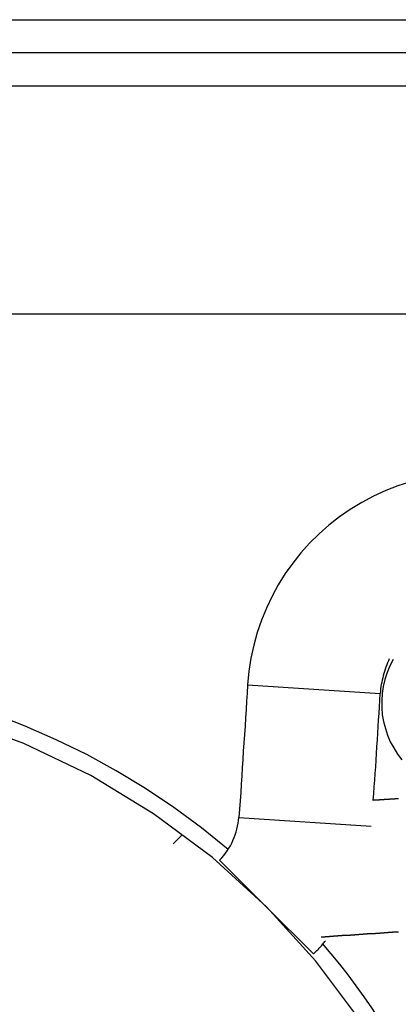
# Model space of a CAD drawing. Extents: x -67 to 67, y -56 to 56.
# Drawn here: x -49 to -49, y -27 to -26 of the extents above; entities that cross this region are included whole.
import ezdxf

# ---------------------------------------------------------------- set-up
doc = ezdxf.new("R2010")
doc.units = 0
doc.layers.get('0').update_dxf_attribs({"linetype": 'CONTINUOUS'})

msp = doc.modelspace()

# ---------------------------------------------------------------- linework, layer by layer
at = {"color": 0}
for points in [[(-50.1861, -26.2183), (-48.3193, -26.2183)], [(-50.1861, -26.2183), (-48.3193, -26.2183)], [(-50.1861, -26.2183), (-48.3193, -26.2183)], [(-50.1861, -26.2183), (-48.3193, -26.2183)], [(-50.1861, -26.2183), (-48.3193, -26.2183)], [(-50.1861, -26.2183), (-48.3193, -26.2183)], [(-50.1861, -26.2183), (-48.3193, -26.2183)], [(-50.1861, -26.2183), (-48.3193, -26.2183)], [(-50.1861, -26.2183), (-48.3193, -26.2183)], [(-50.1861, -26.2183), (-48.3193, -26.2183)], [(-50.1861, -26.2183), (-48.3193, -26.2183)], [(-50.1861, -26.2183), (-48.3193, -26.2183)], [(-50.1861, -26.2183), (-48.3193, -26.2183)], [(-50.1861, -26.2183), (-48.3193, -26.2183)], [(-50.1861, -26.2183), (-48.3193, -26.2183)], [(-50.1861, -26.2183), (-48.3193, -26.2183)], [(-50.1861, -26.2183), (-48.3193, -26.2183)], [(-50.1861, -26.2183), (-48.3193, -26.2183)], [(-50.1861, -26.2183), (-48.3193, -26.2183)], [(-50.1861, -26.2183), (-48.3193, -26.2183)], [(-50.1861, -26.2183), (-48.3193, -26.2183)], [(-48.3493, -26.2483), (-50.1861, -26.2483)], [(-48.3493, -26.2483), (-50.1861, -26.2483)], [(-48.3493, -26.2483), (-50.1861, -26.2483)], [(-48.3493, -26.2483), (-50.1861, -26.2483)], [(-48.3493, -26.2483), (-50.1861, -26.2483)], [(-48.3493, -26.2483), (-50.1861, -26.2483)], [(-48.3493, -26.2483), (-50.1861, -26.2483)], [(-48.3493, -26.2483), (-50.1861, -26.2483)], [(-48.3493, -26.2483), (-50.1861, -26.2483)], [(-48.3493, -26.2483), (-50.1861, -26.2483)], [(-48.3493, -26.2483), (-50.1861, -26.2483)], [(-48.3493, -26.2483), (-50.1861, -26.2483)], [(-48.3493, -26.2483), (-50.1861, -26.2483)], [(-48.3493, -26.2483), (-50.1861, -26.2483)], [(-48.3493, -26.2483), (-50.1861, -26.2483)], [(-48.3493, -26.2483), (-50.1861, -26.2483)], [(-48.3493, -26.2483), (-50.1861, -26.2483)], [(-48.3493, -26.2483), (-50.1861, -26.2483)], [(-48.3493, -26.2483), (-50.1861, -26.2483)], [(-48.3493, -26.2483), (-50.1861, -26.2483)], [(-48.3493, -26.2483), (-50.1861, -26.2483)], [(-48.3793, -26.2783), (-50.1861, -26.2783)], [(-48.3793, -26.2783), (-50.1861, -26.2783)], [(-48.3793, -26.2783), (-50.1861, -26.2783)], [(-48.3793, -26.2783), (-50.1861, -26.2783)], [(-48.3793, -26.2783), (-50.1861, -26.2783)], [(-48.3793, -26.2783), (-50.1861, -26.2783)], [(-48.3793, -26.2783), (-50.1861, -26.2783)], [(-48.3793, -26.2783), (-50.1861, -26.2783)], [(-48.3793, -26.2783), (-50.1861, -26.2783)], [(-48.3793, -26.2783), (-50.1861, -26.2783)], [(-48.3793, -26.2783), (-50.1861, -26.2783)], [(-48.3793, -26.2783), (-50.1861, -26.2783)], [(-48.3793, -26.2783), (-50.1861, -26.2783)], [(-48.3793, -26.2783), (-50.1861, -26.2783)], [(-48.3793, -26.2783), (-50.1861, -26.2783)], [(-48.3793, -26.2783), (-50.1861, -26.2783)], [(-48.3793, -26.2783), (-50.1861, -26.2783)], [(-48.3793, -26.2783), (-50.1861, -26.2783)], [(-48.3793, -26.2783), (-50.1861, -26.2783)], [(-48.3793, -26.2783), (-50.1861, -26.2783)], [(-48.3793, -26.2783), (-50.1861, -26.2783)], [(57.0039, -26.4845), (-65.9961, -26.4845)], [(57.0039, -26.4845), (-65.9961, -26.4845)], [(57.0039, -26.4845), (-65.9961, -26.4845)], [(57.0039, -26.4845), (-65.9961, -26.4845)], [(57.0039, -26.4845), (-65.9961, -26.4845)], [(57.0039, -26.4845), (-65.9961, -26.4845)], [(57.0039, -26.4845), (-65.9961, -26.4845)], [(57.0039, -26.4845), (-65.9961, -26.4845)], [(57.0039, -26.4845), (-65.9961, -26.4845)], [(57.0039, -26.4845), (-65.9961, -26.4845)], [(57.0039, -26.4845), (-65.9961, -26.4845)], [(57.0039, -26.4845), (-65.9961, -26.4845)], [(57.0039, -26.4845), (-65.9961, -26.4845)], [(57.0039, -26.4845), (-65.9961, -26.4845)], [(57.0039, -26.4845), (-65.9961, -26.4845)], [(57.0039, -26.4845), (-65.9961, -26.4845)], [(57.0039, -26.4845), (-65.9961, -26.4845)], [(57.0039, -26.4845), (-65.9961, -26.4845)], [(57.0039, -26.4845), (-65.9961, -26.4845)], [(57.0039, -26.4845), (-65.9961, -26.4845)], [(57.0039, -26.4845), (-65.9961, -26.4845)], [(-48.8781, -26.636), (-48.8895, -26.6397), (-48.9005, -26.6439), (-48.9115, -26.649), (-48.9221, -26.6547), (-48.9325, -26.661), (-48.9325, -26.661), (-48.9423, -26.6677), (-48.9517, -26.6752), (-48.9607, -26.683), (-48.9692, -26.6914), (-48.977, -26.7001), (-48.9844, -26.7094), (-48.9912, -26.719), (-48.9975, -26.7291), (-49.003, -26.7394), (-49.0081, -26.7501), (-49.0126, -26.761), (-49.0165, -26.7723), (-49.0195, -26.7836), (-49.0222, -26.7954), (-49.024, -26.8073), (-49.0253, -26.8194)], [(-48.8974, -26.7961), (-48.8974, -26.7961), (-48.898, -26.7979), (-48.8989, -26.7997), (-48.8995, -26.8015), (-48.9004, -26.8035), (-48.901, -26.8053), (-48.9017, -26.8074), (-48.9023, -26.8092), (-48.9029, -26.8113), (-48.9032, -26.8131), (-48.9037, -26.8152), (-48.904, -26.8171), (-48.9045, -26.8192), (-48.9048, -26.821), (-48.9051, -26.8231), (-48.9053, -26.8252), (-48.9056, -26.8273)], [(-48.8937, -26.7966), (-48.8937, -26.7966), (-48.8967, -26.8024), (-48.8992, -26.8085), (-48.9012, -26.8147), (-48.9027, -26.821), (-48.9036, -26.8273), (-48.9041, -26.8337), (-48.9041, -26.84), (-48.9036, -26.8466), (-48.9024, -26.8527), (-48.9008, -26.859), (-48.8987, -26.865), (-48.8963, -26.871), (-48.8932, -26.8766), (-48.8897, -26.8822), (-48.8858, -26.8874)], [(-49.0428, -26.9683), (-49.0428, -26.9683), (-49.0669, -26.9487), (-49.0918, -26.9304), (-49.1174, -26.9133), (-49.1438, -26.8974), (-49.1705, -26.8826), (-49.1981, -26.8691), (-49.2261, -26.8568), (-49.2548, -26.8458), (-49.2837, -26.8359), (-49.3132, -26.8273), (-49.3429, -26.82), (-49.3731, -26.814), (-49.4034, -26.8092), (-49.4341, -26.8059), (-49.4649, -26.8039), (-49.4961, -26.8033)], [(-48.9238, -27.1223), (-48.9635, -27.0692), (-49.0081, -27.0203), (-49.057, -26.9757), (-49.1101, -26.936), (-49.1669, -26.9014), (-49.2274, -26.8725), (-49.2907, -26.8492), (-49.3569, -26.8322), (-49.4254, -26.8218), (-49.4961, -26.8183), (-49.4961, -26.8183), (-49.5665, -26.8218), (-49.635, -26.8322), (-49.701, -26.8492), (-49.7645, -26.8725), (-49.8247, -26.9014), (-49.8817, -26.936), (-49.9348, -26.9757), (-49.9839, -27.0203), (-50.0283, -27.0692), (-50.068, -27.1223)], [(-49.0253, -26.8194), (-49.0253, -26.8194), (-49.0256, -26.8269), (-49.0262, -26.8344), (-49.0265, -26.8419), (-49.0271, -26.8494), (-49.0274, -26.8569), (-49.028, -26.8644), (-49.0286, -26.8719), (-49.0292, -26.8794), (-49.0295, -26.8869), (-49.0301, -26.8944), (-49.0305, -26.9019), (-49.0311, -26.9094), (-49.0314, -26.9169), (-49.032, -26.9244), (-49.0326, -26.9319), (-49.0332, -26.9395)], [(-49.0253, -26.8194), (-49.0253, -26.8194)], [(-49.0253, -26.8194), (-48.9056, -26.8273)], [(-49.0253, -26.8194), (-48.9056, -26.8273)], [(-49.0253, -26.8194), (-48.9056, -26.8273)], [(-49.0253, -26.8194), (-48.9056, -26.8273)], [(-49.0253, -26.8194), (-48.9056, -26.8273)], [(-49.0253, -26.8194), (-48.9056, -26.8273)], [(-49.0253, -26.8194), (-48.9056, -26.8273)], [(-49.0253, -26.8194), (-48.9056, -26.8273)], [(-49.0253, -26.8194), (-48.9056, -26.8273)], [(-49.0253, -26.8194), (-48.9056, -26.8273)], [(-49.0253, -26.8194), (-48.9056, -26.8273)], [(-49.0253, -26.8194), (-48.9056, -26.8273)], [(-49.0253, -26.8194), (-48.9056, -26.8273)], [(-49.0253, -26.8194), (-48.9056, -26.8273)], [(-49.0253, -26.8194), (-48.9056, -26.8273)], [(-49.0253, -26.8194), (-48.9056, -26.8273)], [(-49.0253, -26.8194), (-48.9056, -26.8273)], [(-49.0253, -26.8194), (-48.9056, -26.8273)], [(-49.0253, -26.8194), (-48.9056, -26.8273)], [(-49.0253, -26.8194), (-48.9056, -26.8273)], [(-49.0253, -26.8194), (-48.9056, -26.8273)], [(-48.9119, -26.9241), (-48.9119, -26.9241), (-48.9113, -26.9178), (-48.911, -26.9118), (-48.9104, -26.9058), (-48.9101, -26.8998), (-48.9095, -26.8936), (-48.9092, -26.8876), (-48.9089, -26.8816), (-48.9086, -26.8756), (-48.908, -26.8693), (-48.9077, -26.8633), (-48.9074, -26.8573), (-48.9071, -26.8513), (-48.9065, -26.8453), (-48.9062, -26.8393), (-48.9059, -26.8333), (-48.9056, -26.8273)], [(-48.9056, -26.8273), (-48.9056, -26.8273)], [(-48.8889, -26.9225), (-48.8892, -26.9225), (-48.8892, -26.9225), (-48.8895, -26.9225), (-48.8895, -26.9225), (-48.8898, -26.9225), (-48.8898, -26.9225), (-48.8901, -26.9226), (-48.8901, -26.9226), (-48.8901, -26.9226), (-48.8904, -26.9226), (-48.8904, -26.9226), (-48.8907, -26.9226), (-48.8907, -26.9226), (-48.891, -26.9226), (-48.891, -26.9226), (-48.8913, -26.9226), (-48.8913, -26.9226), (-48.8916, -26.9226), (-48.8916, -26.9226), (-48.8919, -26.9226), (-48.8919, -26.9226), (-48.8922, -26.9226), (-48.8923, -26.9226), (-48.8926, -26.9228), (-48.8926, -26.9228), (-48.8926, -26.9228), (-48.8929, -26.9228), (-48.8929, -26.9228), (-48.8932, -26.9228), (-48.8932, -26.9228), (-48.8935, -26.9228), (-48.8935, -26.9228), (-48.8938, -26.9228), (-48.8938, -26.9228), (-48.8941, -26.9228), (-48.8941, -26.9228), (-48.8944, -26.9228), (-48.8944, -26.9228), (-48.8947, -26.9228), (-48.8948, -26.9228), (-48.8951, -26.923), (-48.8951, -26.923), (-48.8951, -26.923), (-48.8953, -26.923), (-48.8953, -26.923), (-48.8956, -26.923), (-48.8956, -26.923), (-48.8959, -26.923), (-48.8959, -26.923), (-48.8962, -26.923), (-48.8962, -26.923), (-48.8965, -26.923), (-48.8965, -26.923), (-48.8968, -26.923), (-48.8968, -26.923), (-48.8971, -26.923), (-48.8971, -26.923), (-48.8974, -26.9231), (-48.8974, -26.9231), (-48.8974, -26.9231), (-48.8974, -26.9231), (-48.8974, -26.9231), (-48.8977, -26.9231), (-48.8977, -26.9231), (-48.898, -26.9231), (-48.898, -26.9231), (-48.8983, -26.9231), (-48.8983, -26.9231), (-48.8986, -26.9231), (-48.8986, -26.9231), (-48.8989, -26.9231), (-48.8989, -26.9231), (-48.8992, -26.9231), (-48.8992, -26.9231), (-48.8995, -26.9233), (-48.8995, -26.9233), (-48.8995, -26.9233), (-48.8998, -26.9233), (-48.8998, -26.9233), (-48.9001, -26.9233), (-48.9001, -26.9233), (-48.9004, -26.9233), (-48.9005, -26.9233), (-48.9008, -26.9233), (-48.9008, -26.9233), (-48.9011, -26.9233), (-48.9011, -26.9233), (-48.9014, -26.9233), (-48.9014, -26.9233), (-48.9017, -26.9233), (-48.902, -26.9233), (-48.9023, -26.9234), (-48.9023, -26.9234), (-48.9023, -26.9234), (-48.9026, -26.9234), (-48.9029, -26.9234), (-48.9032, -26.9234), (-48.9034, -26.9234), (-48.9037, -26.9234), (-48.904, -26.9234), (-48.9043, -26.9234), (-48.9043, -26.9234), (-48.9046, -26.9234), (-48.9049, -26.9234), (-48.9052, -26.9234), (-48.9055, -26.9234), (-48.9058, -26.9234), (-48.9061, -26.9234), (-48.9064, -26.9237), (-48.9064, -26.9237), (-48.9067, -26.9237), (-48.907, -26.9237), (-48.9073, -26.9237), (-48.9076, -26.9237), (-48.9079, -26.9237), (-48.9082, -26.9237), (-48.9085, -26.9237), (-48.9091, -26.9238), (-48.9094, -26.9238), (-48.9097, -26.9238), (-48.91, -26.9238), (-48.9104, -26.9238), (-48.9107, -26.9238), (-48.911, -26.9238), (-48.9113, -26.9238), (-48.9119, -26.9241)], [(-49.0506, -26.9779), (-49.0506, -26.9779), (-49.0486, -26.9758), (-49.0468, -26.9738), (-49.0451, -26.9716), (-49.0436, -26.9695), (-49.0421, -26.9671), (-49.0407, -26.9649), (-49.0395, -26.9625), (-49.0384, -26.9602), (-49.0372, -26.9575), (-49.0363, -26.9551), (-49.0354, -26.9524), (-49.0348, -26.95), (-49.0342, -26.9473), (-49.0337, -26.9447), (-49.0334, -26.942), (-49.0332, -26.9395)], [(-49.0332, -26.9395), (-49.0332, -26.9395)], [(-49.0332, -26.9395), (-48.9135, -26.9474)], [(-49.0332, -26.9395), (-48.9135, -26.9474)], [(-49.0332, -26.9395), (-48.9135, -26.9474)], [(-49.0332, -26.9395), (-48.9135, -26.9474)], [(-49.0332, -26.9395), (-48.9135, -26.9474)], [(-49.0332, -26.9395), (-48.9135, -26.9474)], [(-49.0332, -26.9395), (-48.9135, -26.9474)], [(-49.0332, -26.9395), (-48.9135, -26.9474)], [(-49.0332, -26.9395), (-48.9135, -26.9474)], [(-49.0332, -26.9395), (-48.9135, -26.9474)], [(-49.0332, -26.9395), (-48.9135, -26.9474)], [(-49.0332, -26.9395), (-48.9135, -26.9474)], [(-49.0332, -26.9395), (-48.9135, -26.9474)], [(-49.0332, -26.9395), (-48.9135, -26.9474)], [(-49.0332, -26.9395), (-48.9135, -26.9474)], [(-49.0332, -26.9395), (-48.9135, -26.9474)], [(-49.0332, -26.9395), (-48.9135, -26.9474)], [(-49.0332, -26.9395), (-48.9135, -26.9474)], [(-49.0332, -26.9395), (-48.9135, -26.9474)], [(-49.0332, -26.9395), (-48.9135, -26.9474)], [(-49.0332, -26.9395), (-48.9135, -26.9474)], [(-48.9135, -26.9474), (-48.9135, -26.9474)], [(-49.0923, -26.9631), (-49.0841, -26.9548)], [(-49.0923, -26.9631), (-49.0841, -26.9548)], [(-49.0923, -26.9631), (-49.0841, -26.9548)], [(-49.0923, -26.9631), (-49.0841, -26.9548)], [(-49.0923, -26.9631), (-49.0841, -26.9548)], [(-49.0923, -26.9631), (-49.0841, -26.9548)], [(-49.0923, -26.9631), (-49.0841, -26.9548)], [(-49.0923, -26.9631), (-49.0841, -26.9548)], [(-49.0923, -26.9631), (-49.0841, -26.9548)], [(-49.0923, -26.9631), (-49.0841, -26.9548)], [(-49.0923, -26.9631), (-49.0841, -26.9548)], [(-49.0923, -26.9631), (-49.0841, -26.9548)], [(-49.0923, -26.9631), (-49.0841, -26.9548)], [(-49.0923, -26.9631), (-49.0841, -26.9548)], [(-49.0923, -26.9631), (-49.0841, -26.9548)], [(-49.0923, -26.9631), (-49.0841, -26.9548)], [(-49.0923, -26.9631), (-49.0841, -26.9548)], [(-49.0923, -26.9631), (-49.0841, -26.9548)], [(-49.0923, -26.9631), (-49.0841, -26.9548)], [(-49.0923, -26.9631), (-49.0841, -26.9548)], [(-49.0923, -26.9631), (-49.0841, -26.9548)], [(-49.0841, -26.9548), (-49.0841, -26.9548)], [(-49.0923, -26.9631), (-49.0923, -26.9631)], [(-49.0507, -26.978), (-49.0507, -26.978)], [(-49.0507, -26.978), (-49.0507, -26.978)], [(-49.0507, -26.978), (-49.0507, -26.978)], [(-49.0507, -26.978), (-49.0507, -26.978)], [(-49.0507, -26.978), (-49.0507, -26.978)], [(-49.0507, -26.978), (-49.0507, -26.978)], [(-49.0507, -26.978), (-49.0507, -26.978)], [(-49.0507, -26.978), (-49.0507, -26.978)], [(-49.0507, -26.978), (-49.0507, -26.978)], [(-49.0507, -26.978), (-49.0507, -26.978)], [(-49.0507, -26.978), (-49.0507, -26.978)], [(-49.0507, -26.978), (-49.0507, -26.978)], [(-49.0507, -26.978), (-49.0507, -26.978)], [(-49.0507, -26.978), (-49.0507, -26.978)], [(-49.0507, -26.978), (-49.0507, -26.978)], [(-49.0507, -26.978), (-49.0507, -26.978)], [(-49.0507, -26.978), (-49.0507, -26.978)], [(-49.0507, -26.978), (-49.0507, -26.978)], [(-49.0507, -26.978), (-49.0507, -26.978)], [(-49.0507, -26.978), (-49.0507, -26.978)], [(-49.0507, -26.978), (-49.0507, -26.978)], [(-49.0507, -26.978), (-49.0507, -26.978)], [(-49.0507, -26.978), (-49.0507, -26.978)], [(-49.0507, -26.978), (-49.0507, -26.978)], [(-49.0082, -27.0204), (-49.0507, -26.978)], [(-49.0082, -27.0204), (-49.0507, -26.978)], [(-49.0082, -27.0204), (-49.0507, -26.978)], [(-49.0082, -27.0204), (-49.0507, -26.978)], [(-49.0082, -27.0204), (-49.0507, -26.978)], [(-49.0082, -27.0204), (-49.0507, -26.978)], [(-49.0082, -27.0204), (-49.0507, -26.978)], [(-49.0082, -27.0204), (-49.0507, -26.978)], [(-49.0082, -27.0204), (-49.0507, -26.978)], [(-49.0082, -27.0204), (-49.0507, -26.978)], [(-49.0082, -27.0204), (-49.0507, -26.978)], [(-49.0082, -27.0204), (-49.0507, -26.978)], [(-49.0082, -27.0204), (-49.0507, -26.978)], [(-49.0082, -27.0204), (-49.0507, -26.978)], [(-49.0082, -27.0204), (-49.0507, -26.978)], [(-49.0082, -27.0204), (-49.0507, -26.978)], [(-49.0082, -27.0204), (-49.0507, -26.978)], [(-49.0082, -27.0204), (-49.0507, -26.978)], [(-49.0082, -27.0204), (-49.0507, -26.978)], [(-49.0082, -27.0204), (-49.0507, -26.978)], [(-49.0082, -27.0204), (-49.0507, -26.978)], [(-49.0082, -27.0204), (-49.0082, -27.0204)], [(-49.0082, -27.0204), (-49.0082, -27.0204)], [(-48.9658, -27.0628), (-49.0082, -27.0204)], [(-48.9658, -27.0628), (-49.0082, -27.0204)], [(-48.9658, -27.0628), (-49.0082, -27.0204)], [(-48.9658, -27.0628), (-49.0082, -27.0204)], [(-48.9658, -27.0628), (-49.0082, -27.0204)], [(-48.9658, -27.0628), (-49.0082, -27.0204)], [(-48.9658, -27.0628), (-49.0082, -27.0204)], [(-48.9658, -27.0628), (-49.0082, -27.0204)], [(-48.9658, -27.0628), (-49.0082, -27.0204)], [(-48.9658, -27.0628), (-49.0082, -27.0204)], [(-48.9658, -27.0628), (-49.0082, -27.0204)], [(-48.9658, -27.0628), (-49.0082, -27.0204)], [(-48.9658, -27.0628), (-49.0082, -27.0204)], [(-48.9658, -27.0628), (-49.0082, -27.0204)], [(-48.9658, -27.0628), (-49.0082, -27.0204)], [(-48.9658, -27.0628), (-49.0082, -27.0204)], [(-48.9658, -27.0628), (-49.0082, -27.0204)], [(-48.9658, -27.0628), (-49.0082, -27.0204)], [(-48.9658, -27.0628), (-49.0082, -27.0204)], [(-48.9658, -27.0628), (-49.0082, -27.0204)], [(-48.9658, -27.0628), (-49.0082, -27.0204)], [(-48.9588, -27.0474), (-48.955, -27.0472), (-48.955, -27.0472), (-48.9547, -27.0469), (-48.9544, -27.0469), (-48.9541, -27.0469), (-48.954, -27.0469), (-48.9537, -27.0469), (-48.9534, -27.0469), (-48.9531, -27.0469), (-48.9531, -27.0469), (-48.9528, -27.0469), (-48.9525, -27.0469), (-48.9522, -27.0469), (-48.9522, -27.0469), (-48.9519, -27.0469), (-48.9516, -27.0469), (-48.9513, -27.0469), (-48.9513, -27.0469), (-48.9513, -27.0469), (-48.951, -27.0467), (-48.9507, -27.0467), (-48.9504, -27.0467), (-48.9502, -27.0467), (-48.9499, -27.0467), (-48.9496, -27.0467), (-48.9493, -27.0467), (-48.9493, -27.0467), (-48.949, -27.0467), (-48.9487, -27.0467), (-48.9484, -27.0467), (-48.9484, -27.0467), (-48.9481, -27.0467), (-48.9478, -27.0467), (-48.9475, -27.0467), (-48.9475, -27.0467), (-48.9475, -27.0467), (-48.9472, -27.0464), (-48.9469, -27.0464), (-48.9466, -27.0464), (-48.9464, -27.0464), (-48.9461, -27.0464), (-48.9458, -27.0464), (-48.9455, -27.0464), (-48.9455, -27.0464), (-48.9452, -27.0464), (-48.9449, -27.0464), (-48.9446, -27.0464), (-48.9446, -27.0464), (-48.9443, -27.0464), (-48.944, -27.0464), (-48.9437, -27.0464), (-48.9437, -27.0464), (-48.9437, -27.0464), (-48.9434, -27.0462), (-48.9431, -27.0462), (-48.9428, -27.0462), (-48.9426, -27.0462), (-48.9423, -27.0462), (-48.942, -27.0462), (-48.9417, -27.0462), (-48.9417, -27.0462), (-48.9414, -27.0462), (-48.9411, -27.0462), (-48.9408, -27.0462), (-48.9408, -27.0462), (-48.9405, -27.0462), (-48.9402, -27.0462), (-48.9399, -27.0462), (-48.9399, -27.0462), (-48.9399, -27.0462), (-48.9396, -27.0459), (-48.9393, -27.0459), (-48.939, -27.0459), (-48.9388, -27.0459), (-48.9385, -27.0459), (-48.9382, -27.0459), (-48.9379, -27.0459), (-48.9379, -27.0459), (-48.9376, -27.0459), (-48.9373, -27.0459), (-48.937, -27.0459), (-48.937, -27.0459), (-48.9367, -27.0459), (-48.9364, -27.0459), (-48.9361, -27.0459), (-48.9361, -27.0459), (-48.9361, -27.0459), (-48.9358, -27.0457), (-48.9355, -27.0457), (-48.9352, -27.0457), (-48.935, -27.0457), (-48.9347, -27.0457), (-48.9344, -27.0457), (-48.9341, -27.0457), (-48.9341, -27.0457), (-48.9338, -27.0457), (-48.9335, -27.0457), (-48.9332, -27.0457), (-48.9332, -27.0457), (-48.9329, -27.0457), (-48.9326, -27.0457), (-48.9323, -27.0457), (-48.9323, -27.0457), (-48.9323, -27.0457), (-48.932, -27.0454), (-48.9317, -27.0454), (-48.9314, -27.0454), (-48.9312, -27.0454), (-48.9309, -27.0454), (-48.9306, -27.0454), (-48.9303, -27.0454), (-48.9303, -27.0454), (-48.93, -27.0454), (-48.9297, -27.0454), (-48.9294, -27.0454), (-48.9294, -27.0454), (-48.9291, -27.0454), (-48.9288, -27.0454), (-48.9285, -27.0454), (-48.9285, -27.0454), (-48.9285, -27.0454), (-48.9282, -27.0452), (-48.9279, -27.0452), (-48.9276, -27.0452), (-48.9274, -27.0452), (-48.9271, -27.0452), (-48.9268, -27.0452), (-48.9265, -27.0452), (-48.9265, -27.0452), (-48.9262, -27.0452), (-48.9259, -27.0452), (-48.9256, -27.0452), (-48.9256, -27.0452), (-48.9253, -27.0452), (-48.925, -27.0452), (-48.9247, -27.0452), (-48.9247, -27.0452), (-48.9247, -27.0452), (-48.9244, -27.0449), (-48.9241, -27.0449), (-48.9238, -27.0449), (-48.9236, -27.0449), (-48.9233, -27.0449), (-48.923, -27.0449), (-48.9227, -27.0449), (-48.9227, -27.0449), (-48.9224, -27.0449), (-48.9221, -27.0449), (-48.9218, -27.0449), (-48.9218, -27.0449), (-48.9215, -27.0449), (-48.9212, -27.0449), (-48.9209, -27.0449), (-48.9209, -27.0449), (-48.9209, -27.0449), (-48.9206, -27.0447), (-48.9203, -27.0447), (-48.92, -27.0447), (-48.9198, -27.0447), (-48.9195, -27.0447), (-48.9192, -27.0447), (-48.9189, -27.0447), (-48.9189, -27.0447), (-48.9186, -27.0447), (-48.9183, -27.0447), (-48.918, -27.0447), (-48.918, -27.0447), (-48.9177, -27.0447), (-48.9174, -27.0447), (-48.9171, -27.0447), (-48.9171, -27.0447), (-48.9171, -27.0447), (-48.9168, -27.0444), (-48.9165, -27.0444), (-48.9162, -27.0444), (-48.9161, -27.0444), (-48.9158, -27.0444), (-48.9155, -27.0444), (-48.9152, -27.0444), (-48.9152, -27.0444), (-48.9149, -27.0444), (-48.9146, -27.0444), (-48.9143, -27.0444), (-48.9143, -27.0444), (-48.914, -27.0444), (-48.9137, -27.0444), (-48.9134, -27.0444), (-48.9134, -27.0444), (-48.9134, -27.0444), (-48.9131, -27.0442), (-48.9128, -27.0442), (-48.9125, -27.0442), (-48.9123, -27.0442), (-48.912, -27.0442), (-48.9117, -27.0442), (-48.9114, -27.0442), (-48.9114, -27.0442), (-48.9111, -27.0442), (-48.9108, -27.0442), (-48.9105, -27.0442), (-48.9105, -27.0442), (-48.9102, -27.0442), (-48.9099, -27.0442), (-48.9096, -27.0442), (-48.9096, -27.0442), (-48.9096, -27.0442), (-48.9093, -27.0439), (-48.909, -27.0439), (-48.9087, -27.0439), (-48.9085, -27.0439), (-48.9082, -27.0439), (-48.9079, -27.0439), (-48.9076, -27.0439), (-48.9076, -27.0439), (-48.9073, -27.0439), (-48.907, -27.0439), (-48.9067, -27.0439), (-48.9067, -27.0439), (-48.9064, -27.0439), (-48.9061, -27.0439), (-48.9058, -27.0439), (-48.9058, -27.0439), (-48.9058, -27.0439), (-48.9055, -27.0437), (-48.9052, -27.0437), (-48.9049, -27.0437), (-48.9047, -27.0437), (-48.9044, -27.0437), (-48.9041, -27.0437), (-48.9038, -27.0437), (-48.9038, -27.0437), (-48.9035, -27.0437), (-48.9032, -27.0437), (-48.9029, -27.0437), (-48.9029, -27.0437), (-48.9026, -27.0437), (-48.9023, -27.0437), (-48.902, -27.0437), (-48.902, -27.0437), (-48.902, -27.0437), (-48.9017, -27.0434), (-48.9014, -27.0434), (-48.9011, -27.0434), (-48.9009, -27.0434), (-48.9006, -27.0434), (-48.9003, -27.0434), (-48.9, -27.0434), (-48.9, -27.0434), (-48.8997, -27.0434), (-48.8994, -27.0434), (-48.8991, -27.0434), (-48.8991, -27.0434), (-48.8988, -27.0434), (-48.8985, -27.0434), (-48.8982, -27.0434), (-48.8982, -27.0434), (-48.8982, -27.0434), (-48.8979, -27.0432), (-48.8976, -27.0432), (-48.8973, -27.0432), (-48.8971, -27.0432), (-48.8968, -27.0432), (-48.8965, -27.0432), (-48.8962, -27.0432), (-48.8962, -27.0432), (-48.8959, -27.0432), (-48.8956, -27.0432), (-48.8953, -27.0432), (-48.8953, -27.0432), (-48.895, -27.0432), (-48.8947, -27.0432), (-48.8944, -27.0432), (-48.8944, -27.0432), (-48.8944, -27.0432), (-48.8941, -27.0429), (-48.8938, -27.0429), (-48.8935, -27.0429), (-48.8933, -27.0429), (-48.893, -27.0429), (-48.8927, -27.0429), (-48.8924, -27.0429), (-48.8924, -27.0429), (-48.8921, -27.0429), (-48.8918, -27.0429), (-48.8915, -27.0429), (-48.8915, -27.0429), (-48.8912, -27.0429), (-48.8909, -27.0429), (-48.8906, -27.0429), (-48.8906, -27.0429), (-48.8906, -27.0429), (-48.8903, -27.0427), (-48.89, -27.0427), (-48.8897, -27.0427), (-48.8895, -27.0427), (-48.8892, -27.0427), (-48.8889, -27.0427)], [(-48.9658, -27.0628), (-48.9658, -27.0628), (-48.9649, -27.0619), (-48.9643, -27.0613), (-48.9634, -27.0604), (-48.9628, -27.0598), (-48.9619, -27.0589), (-48.9613, -27.0583), (-48.9607, -27.0574), (-48.9601, -27.0568), (-48.9592, -27.0559), (-48.9586, -27.0553), (-48.958, -27.0544), (-48.9574, -27.0538), (-48.9566, -27.0529), (-48.956, -27.0523), (-48.9554, -27.0514), (-48.9548, -27.0508)], [(-48.8535, -27.2183), (-48.8535, -27.2183), (-48.8585, -27.2071), (-48.8639, -27.196), (-48.8693, -27.1851), (-48.8751, -27.1743), (-48.8809, -27.1635), (-48.887, -27.1529), (-48.8932, -27.1424), (-48.8998, -27.1321), (-48.9063, -27.1217), (-48.9131, -27.1115), (-48.92, -27.1015), (-48.9272, -27.0916), (-48.9344, -27.0817), (-48.942, -27.0721), (-48.9497, -27.0626), (-48.9576, -27.0533)], [(-48.9658, -27.0628), (-48.9658, -27.0628)], [(-48.9658, -27.0628), (-48.9658, -27.0628)], [(-48.9658, -27.0628), (-48.9658, -27.0628)], [(-48.9658, -27.0628), (-48.9658, -27.0628)], [(-48.9658, -27.0628), (-48.9658, -27.0628)], [(-48.9658, -27.0628), (-48.9658, -27.0628)], [(-48.9658, -27.0628), (-48.9658, -27.0628)], [(-48.9658, -27.0628), (-48.9658, -27.0628)], [(-48.9658, -27.0628), (-48.9658, -27.0628)], [(-48.9658, -27.0628), (-48.9658, -27.0628)], [(-48.9658, -27.0628), (-48.9658, -27.0628)], [(-48.9658, -27.0628), (-48.9658, -27.0628)], [(-48.9658, -27.0628), (-48.9658, -27.0628)], [(-48.9658, -27.0628), (-48.9658, -27.0628)], [(-48.9658, -27.0628), (-48.9658, -27.0628)], [(-48.9658, -27.0628), (-48.9658, -27.0628)], [(-48.9658, -27.0628), (-48.9658, -27.0628)], [(-48.9658, -27.0628), (-48.9658, -27.0628)], [(-48.9658, -27.0628), (-48.9658, -27.0628)], [(-48.9658, -27.0628), (-48.9658, -27.0628)], [(-48.9658, -27.0628), (-48.9658, -27.0628)], [(-48.9658, -27.0628), (-48.9658, -27.0628)], [(-48.9658, -27.0628), (-48.9658, -27.0628)], [(-48.9658, -27.0628), (-48.9658, -27.0628)]]:
    msp.add_lwpolyline(points, dxfattribs=at)

doc.saveas('drawing.dxf')
